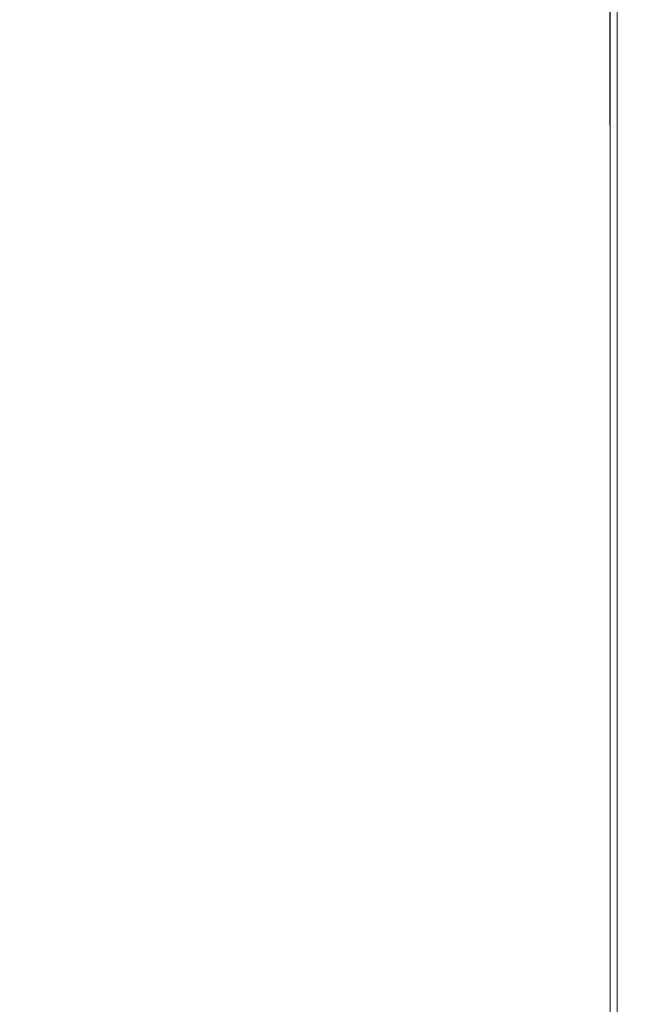
# Model space of a CAD drawing. Extents: x 12 to 181, y -4 to 123.
# Drawn here: x 96 to 101, y 54 to 62 of the extents above; entities that cross this region are included whole.
import ezdxf

# ---------------------------------------------------------------- set-up
doc = ezdxf.new("R2010")
doc.units = 0
doc.header["$MEASUREMENT"] = 0
doc.layers.get('0').update_dxf_attribs({"lineweight": 0})
doc.layers.add('NT65ND_BOP366A_G_M001_4_BL16', color=7, linetype='Continuous', lineweight=0)
doc.styles.add('DC_TEXTSTYLE5', font='arial.ttf', dxfattribs={"height": 1})
doc.dimstyles.get("Standard").update_dxf_attribs({"dimtxt": 0.18, "dimasz": 0.18, "dimexe": 0.18, "dimexo": 0.0625, "dimgap": 0.09, "dimtad": 0, "dimtih": 1, "dimtoh": 1, "dimdec": 4, "dimzin": 0, "dimdsep": 46, "dimtxsty": 'Standard', "dimcen": 0.09, "dimadec": 0, "dimazin": 0, "dimtfac": 1, "dimtdec": 4, "dimtofl": 0, "dimtmove": 0, "dimatfit": 3, "dimfxl": 1, "dimtolj": 1, "dimtzin": 0, "dimarcsym": 0})

# ---------------------------------------------------------------- blocks, each defined once
blk = doc.blocks.new('*D179')
at = {"color": 0, "linetype": 'Continuous', "lineweight": -2, "ltscale": 0.004921}
for p, q in [((100.7604, 61.2369), (100.7604, 79.1546)), ((103.4376, 66.6168), (103.4376, 79.1546)), ((99.7604, 78.6546), (98.7604, 78.6546)), ((103.4376, 78.6546), (100.7604, 78.6546)), ((104.4376, 78.6546), (105.4376, 78.6546))]:
    blk.add_line(p, q, dxfattribs=at)
at = {"color": 0}
for points in [[(99.7604, 78.488), (99.7604, 78.8213), (100.7604, 78.6546)], [(104.4376, 78.8213), (104.4376, 78.488), (103.4376, 78.6546)]]:
    blk.add_solid(points, dxfattribs=at)
at = {"layer": 'Defpoints', "color": 0}
for p in [(100.7604, 78.6546), (103.4376, 66.5543), (100.7604, 61.1744)]:
    blk.add_point(p, dxfattribs=at)
at = {"color": 0, "lineweight": 0, "insert": (96.9534, 78.6546), "char_height": 1, "attachment_point": 5, "style": 'DC_TEXTSTYLE5'}
blk.add_mtext('\\A1;2.68', dxfattribs=at)

msp = doc.modelspace()

# ---------------------------------------------------------------- linework, layer by layer
at = {"layer": 'NT65ND_BOP366A_G_M001_4_BL16', "color": 7, "linetype": 'Continuous', "lineweight": 0, "ltscale": 0.004921}
for p, q in [((100.7603, 43.1787), (100.7603, 75.4983)), ((100.8194, 75.5574), (100.8194, 43.1787))]:
    msp.add_line(p, q, dxfattribs=at)

# ---------------------------------------------------------------- dimensions: what is measured, and where the dimension line sits
at = {"color": 172, "linetype": 'Continuous', "lineweight": 0, "ltscale": 0.004921, "true_color": 0x0000d5}
dim = msp.add_linear_dim(base=(100.7604, 78.6546), p1=(103.4376, 66.5543), p2=(100.7604, 61.1744), dimstyle='Standard', override={"dimtxt": 1, "dimasz": 1, "dimexe": 0.5, "dimgap": 0.5, "dimtad": 0, "dimjust": 0, "dimtih": 1, "dimtoh": 0, "dimdec": 2, "dimzin": 0, "dimlunit": 2, "dimtxsty": 'DC_TEXTSTYLE5', "dimsah": 0, "dimtol": 0, "dimtfac": 1, "dimtdec": 3, "dimtix": 0, "dimtofl": 1, "dimtmove": 0, "dimfxl": 20, "dimfxlon": 1}, dxfattribs=at)
dim.commit()
dim.dimension.update_dxf_attribs({"geometry": '*D179', "text_midpoint": (96.9534, 78.6546)})

doc.saveas('drawing.dxf')
